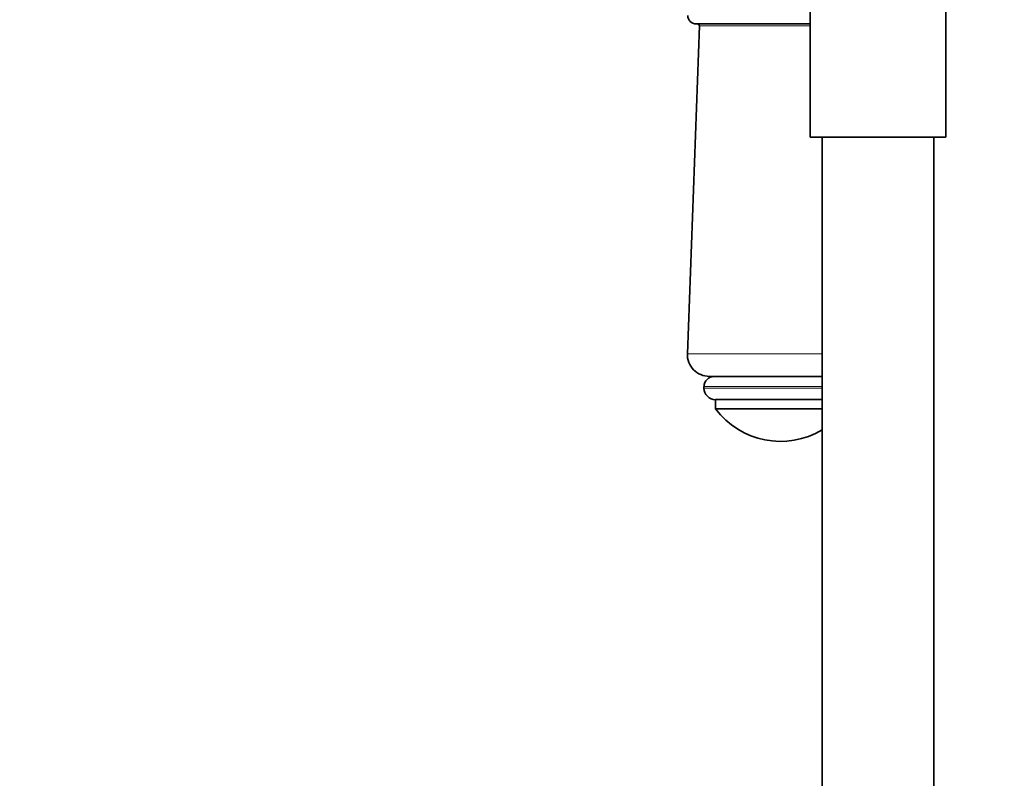
# Model space of a CAD drawing. Units: millimetres. Extents: x 0 to 1478, y 0 to 1758.
# Drawn here: x 1098 to 1204, y 1037 to 1119 of the extents above; entities that cross this region are included whole.
import ezdxf
from ezdxf import colors
from ezdxf.entities.mleader import LeaderData, LeaderLine
from ezdxf.math import Vec2, Vec3

# ---------------------------------------------------------------- set-up
doc = ezdxf.new("R2010")
doc.units = ezdxf.units.MM
doc.layers.add('DV4_Défaut', color=7, linetype='Continuous')
doc.layers.add('Défaut', color=7, linetype='Continuous')

# ---------------------------------------------------------------- blocks, each defined once
blk = doc.blocks.new('_DOT')
at = {"color": 0}
blk.add_line((0, 0), (-1, 0), dxfattribs=at)
at = {"color": 0, "const_width": 0.333}
blk.add_lwpolyline([(-0.1665, 0, 1), (0.1665, 0, 1)], format="xyb", close=True, dxfattribs=at)
blk = doc.blocks.new('SE3')
at = {"layer": 'DV4_Défaut', "color": 7, "linetype": 'Continuous', "lineweight": 35}
for p, q in [((1182.7, 1125.04), (1182.7, 1106.54)), ((1197.3, 1106.54), (1197.3, 1125.04)), ((1170.75, 1118.53), (1169.47, 1083.18)), ((1170.42, 1118.74), (1182.7, 1118.74)), ((1182.7, 1106.54), (1197.3, 1106.54)), ((1184, 1106.54), (1184, 897.54)), ((1196, 897.54), (1196, 1106.54)), ((1171.82, 1080.74), (1184, 1080.74)), ((1171.25, 1079.65), (1171.25, 1079.47)), ((1172.49, 1078.24), (1184, 1078.24)), ((1172.5, 1078.24), (1172.5, 1077.24)), ((1172.5, 1077.24), (1184, 1077.24))]:
    blk.add_line(p, q, dxfattribs=at)
at = {"layer": 'DV4_Défaut', "color": 7, "linetype": 'Continuous', "lineweight": 18}
for p, q in [((1170.75, 1118.53), (1182.7, 1118.53)), ((1169.47, 1083.18), (1184, 1083.18)), ((1171.25, 1079.65), (1184, 1079.65)), ((1171.25, 1079.47), (1184, 1079.47))]:
    blk.add_line(p, q, dxfattribs=at)
at = {"layer": 'DV4_Défaut', "color": 7, "linetype": 'Continuous', "lineweight": 35}
for centre, radius, start, end in [((1170.42, 1119.65), 0.915, 180, 270), ((1170.55, 1118.54), 0.2, 357.9226, 90), ((1171.82, 1083.1), 2.36, 177.9226, 270), ((1172.34, 1079.65), 1.08, 90, 180), ((1172.49, 1079.47), 1.24, 180, 270), ((1179.5, 1082.49), 8.75, 216.8699, 300.9497)]:
    blk.add_arc(centre, radius, start, end, dxfattribs=at)

msp = doc.modelspace()

# ---------------------------------------------------------------- block references
at = {"layer": 'Défaut'}
msp.add_blockref('SE3', (0, 0), dxfattribs=at)

# ---------------------------------------------------------------- leaders
at = {"layer": 'Défaut', "color": 7, "linetype": 'Continuous', "lineweight": 18}
ml = msp.add_multileader_mtext('Standard', dxfattribs=at)
ml.set_content('{\\pxsm0.9;\\fSolid Edge ISO|b1||i0||c0|p34;\\W1.;21/01/2021\\P}', color=256)
ml.set_leader_properties()
ml.set_arrow_properties(name='DOT')
ml.build(insert=Vec2(0, 0))
ml.multileader.update_dxf_attribs({"leader_type": 0, "dogleg_length": 0, "arrow_head_size": 12})
ctx = ml.context
ctx.base_point, ctx.char_height, ctx.arrow_head_size, ctx.landing_gap_size = Vec3(1390.41, 1750.71), 12, 12, 4.2
notes = []
notes.append((ctx, [(0, (0, 0, 0), (0, 0), (1, 0), 1, [])]))
ctx.mtext.insert = Vec3(1392.41, 1756.83)
for ctx, leaders in notes:
    for number, flags, end, landing, length, lines in leaders:
        leader = LeaderData()
        leader.index, (leader.has_last_leader_line, leader.has_dogleg_vector, leader.attachment_direction) = number, flags
        leader.last_leader_point, leader.dogleg_vector, leader.dogleg_length = Vec3(end), Vec3(landing), length
        for number, points, colour, breaks in lines:
            line = LeaderLine()
            line.index, line.vertices, line.color, line.breaks = number, Vec3.list(points), colors.encode_raw_color(colour), breaks
            leader.lines.append(line)
        ctx.leaders.append(leader)

doc.saveas('drawing.dxf')
